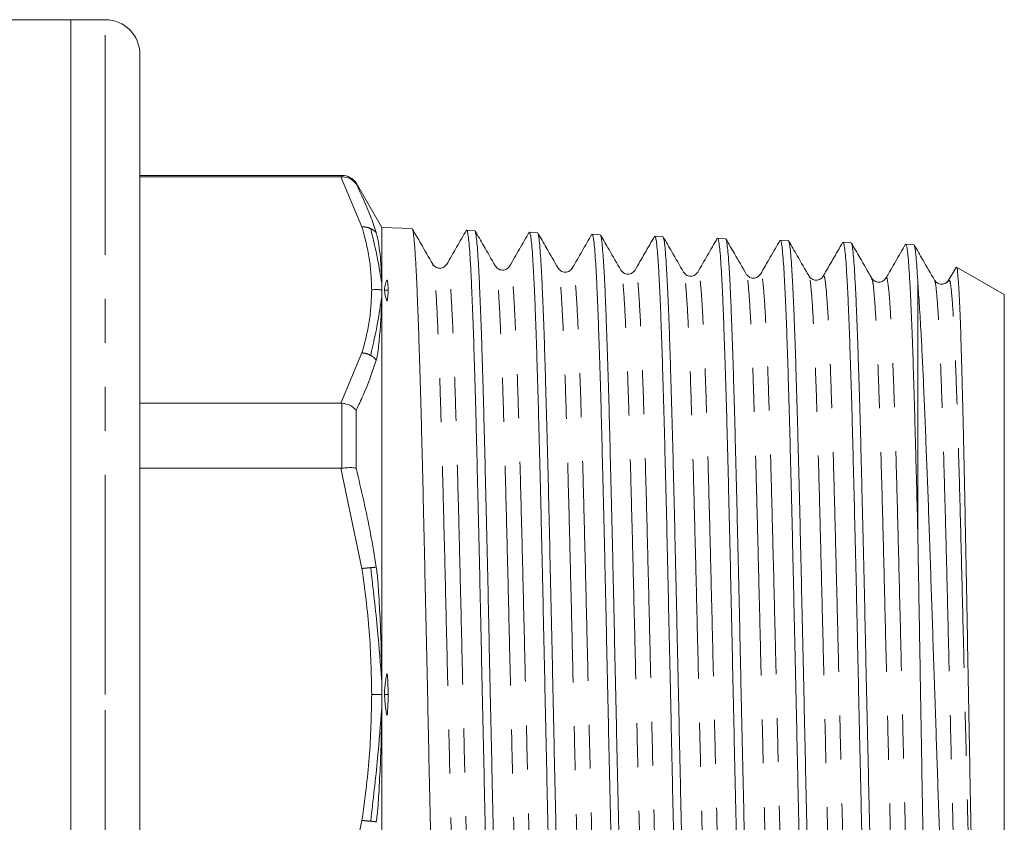
# Model space of a CAD drawing. Units: millimetres. Extents: x 165 to 242, y 91 to 258.
# Drawn here: x 213 to 242, y 198 to 221 of the extents above; entities that cross this region are included whole.
import ezdxf

# ---------------------------------------------------------------- set-up
doc = ezdxf.new("R2010")
doc.units = ezdxf.units.MM
doc.linetypes.add('PHANTOM', pattern=[12.7, 6.35, -1.27, 1.27, -1.27, 1.27, -1.27])

msp = doc.modelspace()

# ---------------------------------------------------------------- linework, layer by layer
at = {"color": 7, "linetype": 'Continuous', "lineweight": 15}
for p, q in [((214.939, 220.995), (209.339, 220.995)), ((215.939, 220.995), (214.939, 220.995)), ((214.939, 201.495), (214.939, 220.995)), ((214.939, 220.995), (214.939, 181.995)), ((216.939, 201.495), (216.939, 219.995)), ((222.784, 216.495), (216.939, 216.495)), ((222.755, 216.455), (216.939, 216.455)), ((222.755, 216.455), (222.784, 216.455)), ((223.939, 214.991), (223.194, 216.282)), ((223.194, 216.25), (223.194, 216.282)), ((224.807, 214.963), (223.939, 214.991)), ((223.939, 187.998), (223.939, 214.991)), ((226.621, 214.905), (226.391, 214.912)), ((228.435, 214.847), (228.204, 214.854)), ((230.249, 214.789), (230.019, 214.796)), ((232.063, 214.731), (231.832, 214.738)), ((233.877, 214.673), (233.647, 214.68)), ((235.69, 214.615), (235.46, 214.622)), ((237.505, 214.557), (237.275, 214.564)), ((239.318, 214.498), (239.088, 214.506)), ((225.408, 213.894), (225.406, 213.897)), ((227.634, 213.84), (227.632, 213.839)), ((229.447, 213.795), (229.446, 213.791)), ((230.85, 213.728), (230.849, 213.728)), ((232.664, 213.679), (232.663, 213.685)), ((234.889, 213.633), (234.888, 213.635)), ((240.544, 213.837), (240.329, 213.466)), ((241.939, 213.051), (240.56, 213.847)), ((236.703, 213.548), (236.701, 213.546)), ((238.106, 213.49), (238.104, 213.494)), ((239.439, 206.034), (239.439, 213.37)), ((240.331, 213.436), (240.329, 213.435)), ((241.939, 189.938), (241.939, 213.051)), ((216.939, 209.917), (222.755, 209.917)), ((222.784, 209.915), (222.755, 209.917)), ((223.194, 208.034), (223.194, 209.711)), ((222.755, 208.033), (216.939, 208.033)), ((222.755, 208.033), (222.784, 208.035)), ((214.939, 181.995), (214.939, 201.495)), ((216.939, 182.995), (216.939, 201.495))]:
    msp.add_line(p, q, dxfattribs=at)
at = {"color": 8, "linetype": 'PHANTOM', "lineweight": 0}
for p, q in [((215.939, 201.495), (215.939, 220.995)), ((223.362, 215.006), (222.755, 216.455)), ((222.784, 216.455), (222.784, 216.495)), ((222.755, 209.917), (223.362, 211.366)), ((222.784, 208.035), (222.784, 209.915)), ((223.362, 205.135), (222.755, 208.033)), ((215.939, 181.995), (215.939, 201.495)), ((222.755, 194.956), (223.362, 197.855))]:
    msp.add_line(p, q, dxfattribs=at)
at = {"color": 7, "linetype": 'Continuous', "lineweight": 15}
for centre, radius, start in [((215.939, 219.995), 1, 360), ((222.784, 215.995), 0.5, 35.0399)]:
    msp.add_arc(centre, radius, start, 90, dxfattribs=at)
for points, knots in [([(222.784, 216.455), (222.841, 216.45), (222.953, 216.44), (223.097, 216.363), (223.163, 216.286), (223.194, 216.25)], [0, 0, 0, 0, 0.349376, 0.698422, 1, 1, 1, 1]), ([(223.772, 214.845), (223.721, 215.002), (223.567, 215.474), (223.343, 215.939), (223.194, 216.25)], [0, 0, 0, 0, 0.331146, 1, 1, 1, 1]), ([(223.615, 214.958), (223.686, 214.664), (223.814, 214.139), (223.898, 213.613), (223.935, 213.382)], [0, 0, 0, 0, 0.560312, 1, 1, 1, 1]), ([(223.935, 213.382), (223.93, 213.539), (223.921, 213.831), (223.888, 214.218), (223.846, 214.513), (223.815, 214.701), (223.785, 214.802), (223.776, 214.835)], [0, 0, 0, 0, 0.298809, 0.553764, 0.808709, 0.93622, 1, 1, 1, 1]), ([(224.817, 214.942), (224.82, 214.94), (224.832, 214.931), (224.851, 214.815), (224.875, 214.596), (224.899, 214.28), (224.923, 213.877), (224.948, 213.38), (224.973, 212.798), (224.997, 212.141), (225.021, 211.41), (225.045, 210.601), (225.07, 209.727), (225.095, 208.802), (225.119, 207.827), (225.143, 206.796), (225.167, 205.728), (225.191, 204.64), (225.216, 203.53), (225.241, 202.395), (225.266, 201.253), (225.289, 200.125), (225.313, 199.006), (225.338, 197.894), (225.363, 196.808), (225.387, 195.766), (225.411, 194.765), (225.435, 193.801), (225.46, 192.894), (225.484, 192.057), (225.509, 191.285), (225.533, 190.579), (225.557, 189.952), (225.581, 189.413), (225.606, 188.958), (225.631, 188.589), (225.657, 188.293), (225.684, 188.109), (225.703, 188.036), (225.713, 188.055), (225.713, 188.056)], [0, 0, 0, 0, 0.009973, 0.037575, 0.065176, 0.091992, 0.118808, 0.146404, 0.174, 0.200806, 0.227613, 0.255199, 0.282785, 0.309587, 0.336388, 0.363969, 0.391549, 0.418347, 0.445144, 0.472721, 0.500298, 0.527088, 0.553879, 0.581448, 0.609017, 0.635798, 0.66258, 0.690139, 0.717699, 0.744477, 0.771255, 0.798811, 0.826367, 0.85314, 0.879913, 0.907464, 0.935016, 0.96726, 0.999833, 1, 1, 1, 1]), ([(225.408, 213.931), (225.294, 214.129), (225.099, 214.467), (224.903, 214.805), (224.822, 214.945)], [0, 0, 0, 0, 0.584188, 1, 1, 1, 1]), ([(226.384, 214.91), (226.289, 214.747), (226.101, 214.421), (225.912, 214.094), (225.818, 213.931)], [0, 0, 0, 0, 0.50002, 1, 1, 1, 1]), ([(227.286, 188.128), (227.281, 188.137), (227.266, 188.161), (227.243, 188.323), (227.216, 188.605), (227.191, 188.992), (227.166, 189.458), (227.142, 189.995), (227.116, 190.619), (227.092, 191.322), (227.068, 192.09), (227.044, 192.924), (227.02, 193.827), (226.995, 194.786), (226.97, 195.784), (226.946, 196.821), (226.922, 197.902), (226.898, 199.009), (226.874, 200.123), (226.849, 201.247), (226.824, 202.384), (226.8, 203.514), (226.776, 204.619), (226.752, 205.703), (226.727, 206.767), (226.702, 207.793), (226.678, 208.765), (226.655, 209.686), (226.63, 210.558), (226.606, 211.364), (226.581, 212.093), (226.556, 212.748), (226.532, 213.329), (226.508, 213.824), (226.484, 214.227), (226.46, 214.542), (226.435, 214.764), (226.411, 214.893), (226.397, 214.902), (226.39, 214.906)], [0, 0, 0, 0, 0.018641, 0.047676, 0.077713, 0.10775, 0.13452, 0.16129, 0.188837, 0.216384, 0.243162, 0.269941, 0.297496, 0.325052, 0.351837, 0.378623, 0.406186, 0.43375, 0.460539, 0.487327, 0.514894, 0.542461, 0.569256, 0.596051, 0.623624, 0.651197, 0.678001, 0.704806, 0.732389, 0.759972, 0.78678, 0.813589, 0.841177, 0.868765, 0.895578, 0.922391, 0.949983, 0.977575, 1, 1, 1, 1]), ([(226.631, 214.886), (226.633, 214.885), (226.644, 214.878), (226.663, 214.77), (226.687, 214.559), (226.712, 214.251), (226.737, 213.857), (226.76, 213.369), (226.784, 212.795), (226.809, 212.147), (226.834, 211.425), (226.858, 210.624), (226.883, 209.758), (226.906, 208.841), (226.93, 207.874), (226.955, 206.851), (226.98, 205.79), (227.005, 204.709), (227.028, 203.605), (227.052, 202.476), (227.077, 201.339), (227.102, 200.215), (227.126, 199.1), (227.151, 197.991), (227.174, 196.908), (227.198, 195.868), (227.223, 194.867), (227.248, 193.904), (227.273, 192.996), (227.297, 192.158), (227.32, 191.384), (227.345, 190.676), (227.37, 190.045), (227.394, 189.503), (227.419, 189.043), (227.442, 188.669), (227.467, 188.386), (227.491, 188.205), (227.512, 188.115), (227.524, 188.123), (227.528, 188.126)], [0, 0, 0, 0, 0.008374, 0.03596, 0.063547, 0.090349, 0.117151, 0.144732, 0.172313, 0.199111, 0.22591, 0.253487, 0.281064, 0.307856, 0.334647, 0.362217, 0.389787, 0.416569, 0.443351, 0.470911, 0.498471, 0.52525, 0.552028, 0.579585, 0.607141, 0.633915, 0.660688, 0.68824, 0.715792, 0.742557, 0.769322, 0.796865, 0.824408, 0.851166, 0.877923, 0.905458, 0.932993, 0.959748, 0.986502, 1, 1, 1, 1]), ([(227.222, 213.873), (227.108, 214.071), (226.912, 214.409), (226.716, 214.748), (226.635, 214.888)], [0, 0, 0, 0, 0.583509, 1, 1, 1, 1]), ([(228.197, 214.852), (228.103, 214.689), (227.914, 214.363), (227.726, 214.037), (227.632, 213.873)], [0, 0, 0, 0, 0.500019, 1, 1, 1, 1]), ([(229.1, 188.182), (229.094, 188.194), (229.08, 188.223), (229.058, 188.379), (229.034, 188.63), (229.009, 188.974), (228.984, 189.409), (228.96, 189.932), (228.936, 190.533), (228.912, 191.209), (228.887, 191.966), (228.862, 192.792), (228.838, 193.672), (228.814, 194.606), (228.79, 195.599), (228.766, 196.634), (228.741, 197.695), (228.716, 198.781), (228.692, 199.898), (228.668, 201.027), (228.644, 202.148), (228.62, 203.264), (228.595, 204.379), (228.57, 205.473), (228.546, 206.529), (228.523, 207.55), (228.498, 208.537), (228.473, 209.474), (228.448, 210.345), (228.424, 211.155), (228.4, 211.903), (228.376, 212.576), (228.352, 213.165), (228.327, 213.672), (228.302, 214.097), (228.278, 214.43), (228.255, 214.671), (228.23, 214.81), (228.213, 214.869), (228.205, 214.853), (228.204, 214.852)], [0, 0, 0, 0, 0.020598, 0.04813, 0.074888, 0.101646, 0.129181, 0.156716, 0.183482, 0.210247, 0.237789, 0.265331, 0.292105, 0.31888, 0.346432, 0.373984, 0.400762, 0.42754, 0.455096, 0.482652, 0.509435, 0.536218, 0.563779, 0.59134, 0.618131, 0.644922, 0.672491, 0.70006, 0.72686, 0.753659, 0.781236, 0.808814, 0.835616, 0.862418, 0.889999, 0.917579, 0.944388, 0.971196, 0.998783, 1, 1, 1, 1]), ([(228.445, 214.831), (228.452, 214.815), (228.467, 214.78), (228.491, 214.612), (228.514, 214.35), (228.538, 213.993), (228.563, 213.55), (228.588, 213.024), (228.613, 212.41), (228.637, 211.717), (228.66, 210.958), (228.684, 210.134), (228.709, 209.239), (228.734, 208.289), (228.759, 207.3), (228.782, 206.271), (228.806, 205.197), (228.831, 204.097), (228.856, 202.989), (228.881, 201.87), (228.905, 200.739), (228.928, 199.612), (228.953, 198.511), (228.977, 197.43), (229.002, 196.367), (229.027, 195.342), (229.05, 194.371), (229.074, 193.449), (229.099, 192.577), (229.124, 191.769), (229.148, 191.037), (229.172, 190.379), (229.196, 189.794), (229.221, 189.294), (229.245, 188.885), (229.27, 188.564), (229.295, 188.334), (229.318, 188.194), (229.334, 188.181), (229.341, 188.174)], [0, 0, 0, 0, 0.022903, 0.049723, 0.077322, 0.104921, 0.131738, 0.158554, 0.18615, 0.213746, 0.240555, 0.267365, 0.294954, 0.322542, 0.349343, 0.376143, 0.403722, 0.431301, 0.458097, 0.484893, 0.512468, 0.540043, 0.566835, 0.593626, 0.621196, 0.648767, 0.67555, 0.702334, 0.729896, 0.757458, 0.784233, 0.811008, 0.838561, 0.866115, 0.892887, 0.919659, 0.947209, 0.97476, 1, 1, 1, 1]), ([(229.036, 213.815), (228.922, 214.012), (228.726, 214.352), (228.53, 214.691), (228.448, 214.833)], [0, 0, 0, 0, 0.58182, 1, 1, 1, 1]), ([(230.012, 214.794), (229.917, 214.63), (229.729, 214.304), (229.54, 213.978), (229.446, 213.815)], [0, 0, 0, 0, 0.50002, 1, 1, 1, 1]), ([(230.914, 188.241), (230.912, 188.242), (230.902, 188.246), (230.883, 188.347), (230.859, 188.545), (230.835, 188.846), (230.811, 189.236), (230.787, 189.71), (230.762, 190.265), (230.737, 190.907), (230.713, 191.625), (230.689, 192.407), (230.665, 193.251), (230.641, 194.163), (230.616, 195.129), (230.591, 196.13), (230.567, 197.169), (230.543, 198.248), (230.519, 199.352), (230.494, 200.46), (230.469, 201.575), (230.445, 202.701), (230.421, 203.818), (230.397, 204.908), (230.373, 205.975), (230.348, 207.02), (230.323, 208.025), (230.299, 208.974), (230.276, 209.871), (230.251, 210.717), (230.226, 211.497), (230.202, 212.198), (230.177, 212.825), (230.154, 213.377), (230.129, 213.843), (230.105, 214.217), (230.08, 214.503), (230.055, 214.695), (230.035, 214.791), (230.023, 214.786), (230.018, 214.785)], [0, 0, 0, 0, 0.006874, 0.033645, 0.060415, 0.087963, 0.115511, 0.142285, 0.169059, 0.196611, 0.224163, 0.250944, 0.277726, 0.305285, 0.332844, 0.359634, 0.386425, 0.413993, 0.441562, 0.468356, 0.49515, 0.522722, 0.550295, 0.577094, 0.603894, 0.631471, 0.659048, 0.685856, 0.712664, 0.74025, 0.767836, 0.794651, 0.821467, 0.849061, 0.876655, 0.903473, 0.930292, 0.957889, 0.985486, 1, 1, 1, 1]), ([(230.259, 214.768), (230.262, 214.766), (230.273, 214.757), (230.293, 214.641), (230.317, 214.426), (230.342, 214.116), (230.367, 213.713), (230.391, 213.222), (230.414, 212.652), (230.438, 212.005), (230.463, 211.276), (230.489, 210.477), (230.513, 209.621), (230.536, 208.709), (230.56, 207.737), (230.585, 206.719), (230.61, 205.675), (230.635, 204.601), (230.659, 203.495), (230.682, 202.374), (230.707, 201.258), (230.731, 200.144), (230.756, 199.029), (230.781, 197.932), (230.804, 196.871), (230.828, 195.842), (230.853, 194.844), (230.878, 193.894), (230.903, 193.007), (230.926, 192.179), (230.95, 191.411), (230.975, 190.715), (230.999, 190.103), (231.024, 189.57), (231.049, 189.117), (231.073, 188.754), (231.096, 188.484), (231.121, 188.31), (231.141, 188.228), (231.152, 188.238), (231.156, 188.241)], [0, 0, 0, 0, 0.010805, 0.038396, 0.065204, 0.092012, 0.1196, 0.147187, 0.173989, 0.20079, 0.228371, 0.255952, 0.282745, 0.309537, 0.337108, 0.364679, 0.391466, 0.418254, 0.44582, 0.473387, 0.50017, 0.526953, 0.554515, 0.582077, 0.608853, 0.635629, 0.663183, 0.690736, 0.717503, 0.74427, 0.771815, 0.79936, 0.826124, 0.852887, 0.880429, 0.907971, 0.934729, 0.961487, 0.989023, 1, 1, 1, 1]), ([(230.85, 213.757), (230.736, 213.955), (230.54, 214.293), (230.345, 214.631), (230.264, 214.771)], [0, 0, 0, 0, 0.584381, 1, 1, 1, 1]), ([(231.825, 214.736), (231.731, 214.573), (231.542, 214.247), (231.354, 213.921), (231.259, 213.757)], [0, 0, 0, 0, 0.500018, 1, 1, 1, 1]), ([(232.728, 188.298), (232.722, 188.31), (232.708, 188.337), (232.686, 188.491), (232.662, 188.741), (232.637, 189.083), (232.612, 189.51), (232.588, 190.027), (232.564, 190.627), (232.54, 191.299), (232.515, 192.041), (232.49, 192.858), (232.466, 193.738), (232.442, 194.665), (232.419, 195.639), (232.394, 196.665), (232.369, 197.726), (232.344, 198.803), (232.321, 199.9), (232.297, 201.019), (232.272, 202.141), (232.247, 203.248), (232.223, 204.342), (232.198, 205.427), (232.175, 206.484), (232.151, 207.496), (232.126, 208.466), (232.101, 209.395), (232.076, 210.267), (232.053, 211.069), (232.029, 211.805), (232.004, 212.473), (231.98, 213.063), (231.955, 213.565), (231.931, 213.983), (231.907, 214.315), (231.883, 214.557), (231.858, 214.694), (231.841, 214.751), (231.833, 214.736), (231.832, 214.735)], [0, 0, 0, 0, 0.019963, 0.047498, 0.075034, 0.101798, 0.128562, 0.156103, 0.183644, 0.210412, 0.23718, 0.264725, 0.29227, 0.319046, 0.345821, 0.373374, 0.400927, 0.427711, 0.454496, 0.482058, 0.50962, 0.536408, 0.563196, 0.590762, 0.618328, 0.645121, 0.671914, 0.699485, 0.727057, 0.753859, 0.780661, 0.808241, 0.835821, 0.86263, 0.889439, 0.917026, 0.944614, 0.971426, 0.998239, 1, 1, 1, 1]), ([(232.073, 214.717), (232.081, 214.698), (232.097, 214.658), (232.121, 214.48), (232.145, 214.212), (232.168, 213.854), (232.193, 213.41), (232.218, 212.876), (232.243, 212.261), (232.267, 211.574), (232.29, 210.818), (232.314, 209.988), (232.339, 209.096), (232.364, 208.159), (232.389, 207.176), (232.412, 206.142), (232.436, 205.075), (232.461, 203.993), (232.485, 202.894), (232.51, 201.774), (232.535, 200.652), (232.558, 199.547), (232.582, 198.456), (232.607, 197.376), (232.632, 196.326), (232.657, 195.323), (232.68, 194.363), (232.704, 193.445), (232.729, 192.586), (232.754, 191.798), (232.778, 191.077), (232.803, 190.424), (232.826, 189.852), (232.85, 189.368), (232.875, 188.968), (232.9, 188.654), (232.925, 188.434), (232.948, 188.307), (232.962, 188.297), (232.969, 188.292)], [0, 0, 0, 0, 0.02456, 0.052166, 0.079773, 0.106593, 0.133413, 0.161013, 0.188614, 0.215425, 0.242236, 0.269826, 0.297416, 0.324222, 0.351028, 0.378612, 0.406197, 0.432999, 0.459801, 0.487382, 0.514962, 0.541757, 0.568551, 0.596124, 0.623697, 0.650482, 0.677268, 0.704831, 0.732395, 0.759176, 0.785958, 0.813518, 0.841078, 0.867855, 0.894631, 0.922186, 0.949741, 0.976509, 1, 1, 1, 1]), ([(232.664, 213.698), (232.55, 213.896), (232.354, 214.236), (232.157, 214.576), (232.075, 214.718)], [0, 0, 0, 0, 0.580763, 1, 1, 1, 1]), ([(233.639, 214.677), (233.545, 214.514), (233.357, 214.188), (233.168, 213.861), (233.074, 213.698)], [0, 0, 0, 0, 0.500021, 1, 1, 1, 1]), ([(234.542, 188.357), (234.54, 188.357), (234.53, 188.361), (234.511, 188.461), (234.487, 188.659), (234.464, 188.953), (234.439, 189.338), (234.415, 189.811), (234.39, 190.363), (234.365, 190.993), (234.341, 191.703), (234.318, 192.485), (234.293, 193.323), (234.269, 194.218), (234.244, 195.174), (234.219, 196.175), (234.196, 197.205), (234.172, 198.265), (234.147, 199.358), (234.122, 200.467), (234.098, 201.573), (234.074, 202.678), (234.05, 203.786), (234.025, 204.877), (234.001, 205.934), (233.976, 206.961), (233.952, 207.958), (233.928, 208.908), (233.904, 209.797), (233.879, 210.628), (233.854, 211.402), (233.829, 212.104), (233.806, 212.725), (233.782, 213.268), (233.758, 213.731), (233.733, 214.106), (233.708, 214.389), (233.684, 214.578), (233.664, 214.675), (233.651, 214.67), (233.647, 214.668)], [0, 0, 0, 0, 0.0061726, 0.033717, 0.0604937, 0.0872704, 0.1148247, 0.1423791, 0.1691604, 0.1959417, 0.2235009, 0.25106, 0.2778459, 0.3046318, 0.3321954, 0.3597589, 0.3865525, 0.4133461, 0.4409177, 0.4684892, 0.4952914, 0.5220936, 0.5496743, 0.5772551, 0.6040607, 0.6308662, 0.6584502, 0.6860343, 0.7128457, 0.7396571, 0.7672469, 0.7948366, 0.8216569, 0.8484773, 0.8760764, 0.9036756, 0.9305022, 0.9573287, 0.9849345, 1, 1, 1, 1]), ([(233.887, 214.651), (233.891, 214.647), (233.903, 214.635), (233.922, 214.513), (233.947, 214.294), (233.972, 213.976), (233.997, 213.569), (234.021, 213.079), (234.044, 212.51), (234.069, 211.856), (234.093, 211.127), (234.118, 210.337), (234.143, 209.485), (234.166, 208.568), (234.19, 207.6), (234.215, 206.597), (234.24, 205.56), (234.264, 204.483), (234.289, 203.385), (234.312, 202.284), (234.336, 201.178), (234.361, 200.063), (234.386, 198.959), (234.411, 197.884), (234.434, 196.834), (234.458, 195.807), (234.483, 194.822), (234.508, 193.893), (234.532, 193.018), (234.557, 192.195), (234.58, 191.439), (234.605, 190.762), (234.629, 190.159), (234.654, 189.633), (234.679, 189.192), (234.702, 188.843), (234.726, 188.581), (234.751, 188.415), (234.77, 188.34), (234.781, 188.353), (234.784, 188.355)], [0, 0, 0, 0, 0.013225, 0.040038, 0.066852, 0.094445, 0.122038, 0.148842, 0.175646, 0.20323, 0.230813, 0.257612, 0.28441, 0.311987, 0.339564, 0.366359, 0.393153, 0.420727, 0.4483, 0.475088, 0.501875, 0.529441, 0.557008, 0.583786, 0.610564, 0.63812, 0.665677, 0.692451, 0.719225, 0.746778, 0.77433, 0.8011, 0.827869, 0.855416, 0.882964, 0.909725, 0.936486, 0.964025, 0.991564, 1, 1, 1, 1]), ([(234.478, 213.641), (234.364, 213.839), (234.169, 214.177), (233.973, 214.514), (233.892, 214.654)], [0, 0, 0, 0, 0.584713, 1, 1, 1, 1]), ([(235.453, 214.62), (235.359, 214.457), (235.17, 214.131), (234.982, 213.805), (234.888, 213.642)], [0, 0, 0, 0, 0.50002, 1, 1, 1, 1]), ([(236.356, 188.414), (236.35, 188.426), (236.337, 188.453), (236.315, 188.603), (236.29, 188.85), (236.265, 189.19), (236.24, 189.615), (236.217, 190.122), (236.193, 190.715), (236.168, 191.386), (236.143, 192.123), (236.119, 192.925), (236.095, 193.797), (236.071, 194.723), (236.047, 195.69), (236.022, 196.696), (235.997, 197.747), (235.972, 198.825), (235.949, 199.912), (235.925, 201.01), (235.9, 202.122), (235.875, 203.23), (235.851, 204.315), (235.827, 205.381), (235.803, 206.429), (235.779, 207.442), (235.754, 208.403), (235.729, 209.316), (235.705, 210.181), (235.681, 210.985), (235.657, 211.713), (235.633, 212.37), (235.608, 212.956), (235.583, 213.459), (235.559, 213.872), (235.535, 214.199), (235.511, 214.441), (235.486, 214.579), (235.469, 214.635), (235.46, 214.62), (235.46, 214.619)], [0, 0, 0, 0, 0.020087, 0.046847, 0.074384, 0.101921, 0.12869, 0.155459, 0.183006, 0.210553, 0.237326, 0.2641, 0.291651, 0.319202, 0.34598, 0.372759, 0.400315, 0.42787, 0.454657, 0.481443, 0.509007, 0.536571, 0.563366, 0.590161, 0.617733, 0.645306, 0.672104, 0.698902, 0.726479, 0.754055, 0.780859, 0.807663, 0.835245, 0.862827, 0.889641, 0.916454, 0.944046, 0.971638, 0.998456, 1, 1, 1, 1]), ([(235.69, 214.603), (235.694, 214.606), (235.705, 214.614), (235.726, 214.528), (235.751, 214.35), (235.775, 214.076), (235.798, 213.716), (235.823, 213.264), (235.848, 212.728), (235.872, 212.117), (235.897, 211.433), (235.92, 210.67), (235.945, 209.841), (235.969, 208.961), (235.994, 208.029), (236.019, 207.041), (236.043, 206.013), (236.066, 204.964), (236.09, 203.89), (236.115, 202.788), (236.14, 201.678), (236.165, 200.577), (236.188, 199.482), (236.212, 198.392), (236.237, 197.324), (236.262, 196.296), (236.287, 195.304), (236.311, 194.347), (236.334, 193.442), (236.359, 192.603), (236.383, 191.826), (236.408, 191.111), (236.433, 190.471), (236.456, 189.916), (236.48, 189.441), (236.505, 189.048), (236.53, 188.745), (236.555, 188.538), (236.577, 188.419), (236.591, 188.414), (236.597, 188.412)], [0, 0, 0, 0, 0.0115704, 0.0388464, 0.0661225, 0.0926191, 0.1191158, 0.1463826, 0.1736494, 0.2001392, 0.2266291, 0.2538886, 0.2811482, 0.3076346, 0.334121, 0.3613774, 0.3886337, 0.4151133, 0.4415929, 0.4688424, 0.4960919, 0.5225623, 0.5490326, 0.5762722, 0.6035117, 0.6299778, 0.6564439, 0.6836791, 0.7109144, 0.7373758, 0.7638373, 0.7910681, 0.8182989, 0.8447523, 0.8712057, 0.8984282, 0.9256506, 0.9520958, 0.9785409, 1, 1, 1, 1]), ([(236.292, 213.582), (236.178, 213.779), (235.981, 214.12), (235.784, 214.461), (235.702, 214.604)], [0, 0, 0, 0, 0.579496, 1, 1, 1, 1]), ([(237.267, 214.561), (237.173, 214.398), (236.984, 214.071), (236.796, 213.745), (236.701, 213.582)], [0, 0, 0, 0, 0.50002, 1, 1, 1, 1]), ([(238.17, 188.475), (238.167, 188.478), (238.155, 188.488), (238.135, 188.604), (238.111, 188.82), (238.087, 189.129), (238.063, 189.522), (238.038, 190.006), (238.013, 190.573), (237.989, 191.211), (237.965, 191.922), (237.941, 192.708), (237.917, 193.557), (237.892, 194.455), (237.867, 195.402), (237.843, 196.402), (237.819, 197.439), (237.795, 198.494), (237.771, 199.571), (237.746, 200.672), (237.713, 202.124), (237.682, 203.565), (237.651, 204.963), (237.618, 206.329), (237.586, 207.636), (237.555, 208.855), (237.532, 209.73), (237.507, 210.546), (237.482, 211.306), (237.458, 212.004), (237.434, 212.626), (237.41, 213.162), (237.386, 213.618), (237.361, 213.991), (237.336, 214.276), (237.312, 214.462), (237.292, 214.558), (237.279, 214.554), (237.275, 214.552)], [0, 0, 0, 0, 0.01061, 0.038162, 0.065715, 0.092496, 0.119278, 0.146837, 0.174396, 0.201187, 0.227978, 0.255547, 0.283116, 0.309911, 0.336707, 0.36428, 0.391854, 0.418654, 0.445454, 0.473033, 0.500611, 0.552961, 0.579882, 0.606803, 0.659153, 0.686074, 0.712995, 0.739815, 0.766634, 0.794233, 0.821831, 0.848657, 0.875483, 0.903087, 0.930692, 0.957527, 0.984362, 1, 1, 1, 1]), ([(237.515, 214.536), (237.52, 214.53), (237.532, 214.514), (237.552, 214.386), (237.577, 214.158), (237.602, 213.835), (237.626, 213.428), (237.651, 212.938), (237.674, 212.361), (237.699, 211.706), (237.723, 210.985), (237.748, 210.197), (237.773, 209.34), (237.797, 208.426), (237.82, 207.472), (237.845, 206.476), (237.87, 205.435), (237.895, 204.365), (237.919, 203.286), (237.942, 202.194), (237.966, 201.087), (237.991, 199.983), (238.016, 198.9), (238.041, 197.836), (238.065, 196.787), (238.088, 195.773), (238.113, 194.809), (238.137, 193.892), (238.162, 193.021), (238.187, 192.211), (238.21, 191.474), (238.234, 190.808), (238.259, 190.212), (238.284, 189.698), (238.309, 189.272), (238.332, 188.932), (238.356, 188.676), (238.381, 188.521), (238.399, 188.455), (238.41, 188.468), (238.412, 188.47)], [0, 0, 0, 0, 0.014893, 0.041709, 0.069305, 0.096902, 0.123711, 0.15052, 0.178108, 0.205696, 0.232501, 0.259307, 0.286892, 0.314477, 0.341276, 0.368075, 0.395654, 0.423232, 0.450022, 0.476811, 0.50438, 0.531948, 0.558733, 0.585518, 0.613081, 0.640644, 0.667425, 0.694205, 0.721764, 0.749323, 0.776096, 0.802869, 0.83042, 0.857971, 0.884734, 0.911498, 0.93904, 0.966581, 0.993342, 1, 1, 1, 1]), ([(238.106, 213.525), (237.992, 213.723), (237.797, 214.061), (237.601, 214.399), (237.52, 214.539)], [0, 0, 0, 0, 0.584465, 1, 1, 1, 1]), ([(239.081, 214.504), (238.987, 214.341), (238.798, 214.015), (238.61, 213.689), (238.515, 213.525)], [0, 0, 0, 0, 0.50002, 1, 1, 1, 1]), ([(239.439, 206.034), (239.429, 206.461), (239.409, 207.319), (239.379, 208.438), (239.353, 209.41), (239.329, 210.25), (239.305, 211.035), (239.28, 211.751), (239.256, 212.388), (239.231, 212.948), (239.206, 213.433), (239.183, 213.831), (239.159, 214.138), (239.134, 214.355), (239.111, 214.485), (239.095, 214.495), (239.088, 214.5)], [0, 0, 0, 0, 0.087487, 0.175981, 0.244452, 0.312923, 0.383383, 0.453844, 0.522325, 0.590806, 0.661275, 0.731745, 0.800242, 0.86874, 0.939225, 1, 1, 1, 1]), ([(239.329, 214.478), (239.334, 214.471), (239.347, 214.452), (239.368, 214.32), (239.393, 214.088), (239.416, 213.774), (239.432, 213.501), (239.439, 213.37)], [0, 0, 0, 0, 0.127969, 0.34639, 0.571156, 0.795922, 1, 1, 1, 1]), ([(239.92, 213.466), (239.806, 213.663), (239.611, 214.001), (239.415, 214.34), (239.334, 214.48)], [0, 0, 0, 0, 0.5837104, 1, 1, 1, 1]), ([(225.817, 213.93), (225.795, 213.901), (225.751, 213.843), (225.613, 213.802), (225.474, 213.844), (225.43, 213.903), (225.408, 213.932)], [0, 0, 0, 0, 0.246656, 0.499936, 0.753257, 1, 1, 1, 1]), ([(227.632, 213.875), (227.616, 213.851), (227.58, 213.802), (227.461, 213.747), (227.305, 213.771), (227.25, 213.839), (227.221, 213.874)], [0, 0, 0, 0, 0.212109, 0.452948, 0.719166, 1, 1, 1, 1]), ([(229.446, 213.815), (229.424, 213.786), (229.38, 213.728), (229.241, 213.686), (229.103, 213.727), (229.059, 213.785), (229.037, 213.814)], [0, 0, 0, 0, 0.246611, 0.499944, 0.753314, 1, 1, 1, 1]), ([(231.259, 213.756), (231.237, 213.728), (231.192, 213.67), (231.054, 213.629), (230.916, 213.67), (230.872, 213.729), (230.85, 213.757)], [0, 0, 0, 0, 0.246793, 0.500074, 0.753309, 1, 1, 1, 1]), ([(233.073, 213.698), (233.051, 213.669), (233.007, 213.611), (232.868, 213.57), (232.73, 213.612), (232.685, 213.671), (232.663, 213.7)], [0, 0, 0, 0, 0.246405, 0.499959, 0.75354, 1, 1, 1, 1]), ([(234.888, 213.643), (234.866, 213.614), (234.822, 213.555), (234.684, 213.513), (234.545, 213.553), (234.501, 213.611), (234.479, 213.64)], [0, 0, 0, 0, 0.246617, 0.500069, 0.75348, 1, 1, 1, 1]), ([(236.701, 213.582), (236.679, 213.553), (236.635, 213.495), (236.497, 213.453), (236.359, 213.495), (236.314, 213.553), (236.292, 213.582)], [0, 0, 0, 0, 0.246663, 0.499977, 0.753306, 1, 1, 1, 1]), ([(241.25, 189.548), (241.242, 189.552), (241.225, 189.561), (241.198, 189.803), (241.171, 190.225), (241.146, 190.773), (241.12, 191.424), (241.096, 192.223), (241.072, 193.149), (241.047, 194.156), (241.021, 195.274), (240.997, 196.476), (240.973, 197.729), (240.948, 199.043), (240.923, 200.388), (240.898, 201.747), (240.874, 203.113), (240.849, 204.453), (240.824, 205.769), (240.799, 207.034), (240.775, 208.218), (240.751, 209.34), (240.725, 210.36), (240.7, 211.251), (240.676, 212.052), (240.652, 212.709), (240.627, 213.208), (240.601, 213.595), (240.579, 213.817), (240.562, 213.836), (240.557, 213.841)], [0, 0, 0, 0, 0.031787, 0.068484, 0.120789, 0.147724, 0.174659, 0.226959, 0.253888, 0.280817, 0.333253, 0.360253, 0.387253, 0.43983, 0.466897, 0.493965, 0.546772, 0.573958, 0.601145, 0.654192, 0.681508, 0.708824, 0.761974, 0.789339, 0.816705, 0.870034, 0.897488, 0.924942, 0.978535, 1, 1, 1, 1]), ([(223.936, 213.186), (223.936, 213.229), (223.936, 213.295), (223.936, 213.359), (223.935, 213.382)], [0, 0, 0, 0, 0.651844, 1, 1, 1, 1]), ([(224.121, 213.178), (224.118, 213.234), (224.115, 213.319), (224.104, 213.406), (224.098, 213.443), (224.095, 213.454), (224.093, 213.46), (224.091, 213.462), (224.09, 213.464), (224.089, 213.465), (224.088, 213.465), (224.087, 213.465), (224.086, 213.465), (224.085, 213.465), (224.084, 213.465), (224.081, 213.463), (224.075, 213.455), (224.061, 213.422), (224.038, 213.333), (224.016, 213.246), (224.015, 213.183), (224.015, 213.18)], [0, 0, 0, 0, 0.284394, 0.426533, 0.462065, 0.479837, 0.488726, 0.492073, 0.494688, 0.496592, 0.497352, 0.498122, 0.498667, 0.499209, 0.5001, 0.502366, 0.51116, 0.546022, 0.685061, 0.989442, 1, 1, 1, 1]), ([(238.515, 213.524), (238.493, 213.496), (238.448, 213.438), (238.31, 213.397), (238.172, 213.439), (238.127, 213.498), (238.105, 213.526)], [0, 0, 0, 0, 0.246562, 0.500044, 0.753495, 1, 1, 1, 1]), ([(239.439, 213.37), (239.454, 213.162), (239.484, 212.744), (239.528, 212.011), (239.567, 211.255), (239.602, 210.491), (239.637, 209.657), (239.674, 208.765), (239.71, 207.831), (239.747, 206.856), (239.783, 205.834), (239.818, 204.784), (239.854, 203.724), (239.89, 202.651), (239.928, 201.561), (239.964, 200.476), (239.999, 199.413), (240.034, 198.37), (240.071, 197.341), (240.108, 196.346), (240.144, 195.403), (240.18, 194.507), (240.215, 193.653), (240.251, 192.86), (240.288, 192.138), (240.324, 191.485), (240.361, 190.899), (240.396, 190.393), (240.432, 189.974), (240.468, 189.637), (240.505, 189.388), (240.549, 189.183), (240.579, 189.189), (240.597, 189.192)], [0, 0, 0, 0, 0.04004, 0.080545, 0.111792, 0.143039, 0.175199, 0.207358, 0.238492, 0.269627, 0.301674, 0.333721, 0.364691, 0.395661, 0.427548, 0.459436, 0.490146, 0.520855, 0.552471, 0.584087, 0.614549, 0.645011, 0.676361, 0.707712, 0.738065, 0.768419, 0.799665, 0.830912, 0.861069, 0.891225, 0.922277, 0.953329, 1, 1, 1, 1]), ([(240.33, 213.467), (240.308, 213.438), (240.263, 213.379), (240.125, 213.337), (239.987, 213.379), (239.942, 213.437), (239.92, 213.466)], [0, 0, 0, 0, 0.246494, 0.499995, 0.753501, 1, 1, 1, 1]), ([(223.644, 213.186), (223.698, 213.191), (223.795, 213.201), (223.893, 213.191), (223.936, 213.186)], [0, 0, 0, 0, 0.54979, 1, 1, 1, 1]), ([(223.935, 212.985), (223.936, 213.026), (223.937, 213.093), (223.937, 213.16), (223.936, 213.186)], [0, 0, 0, 0, 0.603075, 1, 1, 1, 1]), ([(224.015, 213.18), (224.018, 213.148), (224.028, 213.051), (224.05, 212.948), (224.079, 212.874), (224.084, 212.869), (224.085, 212.869), (224.086, 212.869), (224.087, 212.869), (224.087, 212.869), (224.089, 212.869), (224.091, 212.872), (224.096, 212.882), (224.103, 212.924), (224.114, 213.026), (224.121, 213.117), (224.121, 213.177), (224.121, 213.178)], [0, 0, 0, 0, 0.159411, 0.477923, 0.4979, 0.499784, 0.500522, 0.501267, 0.501811, 0.502355, 0.503271, 0.505659, 0.515168, 0.552858, 0.703147, 0.995946, 1, 1, 1, 1]), ([(224.121, 213.178), (224.102, 213.176), (224.067, 213.173), (224.031, 213.178), (224.015, 213.18)], [0, 0, 0, 0, 0.5366956, 1, 1, 1, 1]), ([(223.615, 211.294), (223.686, 211.609), (223.814, 212.171), (223.898, 212.736), (223.935, 212.985)], [0, 0, 0, 0, 0.560311, 1, 1, 1, 1]), ([(223.776, 211.151), (223.785, 211.187), (223.815, 211.295), (223.846, 211.594), (223.888, 211.996), (223.921, 212.496), (223.93, 212.813), (223.935, 212.985)], [0, 0, 0, 0, 0.06378, 0.191291, 0.446236, 0.701191, 1, 1, 1, 1]), ([(223.194, 209.711), (223.263, 209.853), (223.494, 210.327), (223.658, 210.808), (223.772, 211.143)], [0, 0, 0, 0, 0.301301, 1, 1, 1, 1]), ([(222.784, 209.915), (222.841, 209.905), (222.953, 209.883), (223.097, 209.808), (223.163, 209.741), (223.194, 209.711)], [0, 0, 0, 0, 0.349376, 0.698422, 1, 1, 1, 1]), ([(222.784, 208.035), (222.841, 208.04), (222.953, 208.051), (223.097, 208.05), (223.163, 208.039), (223.194, 208.034)], [0, 0, 0, 0, 0.349376, 0.698422, 1, 1, 1, 1]), ([(223.775, 205.181), (223.723, 205.502), (223.568, 206.46), (223.343, 207.405), (223.194, 208.034)], [0, 0, 0, 0, 0.334884, 1, 1, 1, 1]), ([(239.855, 188.782), (239.85, 188.784), (239.833, 188.79), (239.81, 189.068), (239.786, 189.47), (239.767, 189.874), (239.749, 190.364), (239.731, 190.935), (239.712, 191.576), (239.693, 192.286), (239.674, 193.069), (239.656, 193.914), (239.638, 194.806), (239.62, 195.746), (239.601, 196.736), (239.582, 197.763), (239.563, 198.809), (239.545, 199.877), (239.527, 200.967), (239.503, 202.37), (239.473, 204.09), (239.45, 205.381), (239.439, 206.034)], [0, 0, 0, 0, 0.039267, 0.121166, 0.164879, 0.208593, 0.253574, 0.298556, 0.342329, 0.386101, 0.431137, 0.476172, 0.520091, 0.56401, 0.609191, 0.654373, 0.698505, 0.742638, 0.788046, 0.833455, 0.915706, 1, 1, 1, 1]), ([(223.615, 205.159), (223.686, 204.55), (223.814, 203.463), (223.898, 202.371), (223.935, 201.892)], [0, 0, 0, 0, 0.560312, 1, 1, 1, 1]), ([(223.935, 201.892), (223.93, 202.22), (223.921, 202.83), (223.888, 203.717), (223.846, 204.414), (223.815, 204.901), (223.785, 205.109), (223.776, 205.179)], [0, 0, 0, 0, 0.298869, 0.553802, 0.808726, 0.936225, 1, 1, 1, 1]), ([(223.936, 201.495), (223.936, 201.581), (223.936, 201.713), (223.936, 201.846), (223.935, 201.892)], [0, 0, 0, 0, 0.651846, 1, 1, 1, 1]), ([(224.121, 201.495), (224.118, 201.609), (224.115, 201.78), (224.104, 201.965), (224.098, 202.043), (224.095, 202.068), (224.093, 202.079), (224.091, 202.085), (224.09, 202.088), (224.089, 202.09), (224.088, 202.091), (224.087, 202.091), (224.086, 202.091), (224.085, 202.091), (224.084, 202.09), (224.081, 202.086), (224.075, 202.068), (224.061, 201.995), (224.038, 201.805), (224.016, 201.624), (224.015, 201.499), (224.015, 201.495)], [0, 0, 0, 0, 0.284392, 0.42653, 0.462062, 0.479833, 0.488722, 0.492075, 0.494704, 0.496575, 0.497347, 0.498127, 0.498672, 0.499215, 0.500111, 0.502401, 0.511332, 0.546734, 0.687934, 0.989489, 1, 1, 1, 1]), ([(223.644, 201.495), (223.698, 201.495), (223.795, 201.495), (223.893, 201.495), (223.936, 201.495)], [0, 0, 0, 0, 0.54979, 1, 1, 1, 1]), ([(223.935, 201.098), (223.936, 201.177), (223.937, 201.31), (223.937, 201.442), (223.936, 201.495)], [0, 0, 0, 0, 0.603074, 1, 1, 1, 1]), ([(224.015, 201.495), (224.018, 201.431), (224.028, 201.239), (224.05, 201.043), (224.079, 200.906), (224.084, 200.899), (224.085, 200.898), (224.086, 200.898), (224.087, 200.898), (224.087, 200.898), (224.089, 200.899), (224.091, 200.904), (224.096, 200.923), (224.103, 201.002), (224.114, 201.195), (224.121, 201.374), (224.121, 201.493), (224.121, 201.495)], [0, 0, 0, 0, 0.159412, 0.477922, 0.497899, 0.499785, 0.500522, 0.501266, 0.501811, 0.502355, 0.50327, 0.505658, 0.515163, 0.552835, 0.703056, 0.995945, 1, 1, 1, 1]), ([(224.121, 201.495), (224.102, 201.495), (224.067, 201.495), (224.031, 201.495), (224.015, 201.495)], [0, 0, 0, 0, 0.536695, 1, 1, 1, 1]), ([(223.615, 197.831), (223.686, 198.44), (223.814, 199.527), (223.898, 200.618), (223.935, 201.098)], [0, 0, 0, 0, 0.560312, 1, 1, 1, 1]), ([(223.776, 197.81), (223.785, 197.88), (223.815, 198.088), (223.846, 198.575), (223.888, 199.272), (223.921, 200.16), (223.93, 200.769), (223.935, 201.098)], [0, 0, 0, 0, 0.063775, 0.191274, 0.446198, 0.701131, 1, 1, 1, 1])]:
    msp.add_open_spline(points, degree=3, knots=knots, dxfattribs=at)
at = {"color": 8, "linetype": 'PHANTOM', "lineweight": 0}
for points, knots in [([(223.362, 215.006), (223.444, 214.704), (223.608, 214.1), (223.632, 213.49), (223.644, 213.186)], [0, 0, 0, 0, 0.500499, 1, 1, 1, 1]), ([(223.615, 214.958), (223.575, 214.974), (223.495, 215.005), (223.406, 215.006), (223.362, 215.006)], [0, 0, 0, 0, 0.499964, 1, 1, 1, 1]), ([(223.776, 214.836), (223.77, 214.842), (223.75, 214.865), (223.7, 214.911), (223.646, 214.941), (223.615, 214.958)], [0, 0, 0, 0, 0.133461, 0.498468, 1, 1, 1, 1]), ([(226.313, 189.119), (226.304, 189.103), (226.279, 189.062), (226.24, 189.333), (226.195, 189.893), (226.15, 190.743), (226.105, 191.847), (226.06, 193.189), (226.015, 194.729), (225.971, 196.432), (225.926, 198.26), (225.881, 200.164), (225.836, 202.102), (225.791, 204.025), (225.746, 205.887), (225.701, 207.646), (225.656, 209.254), (225.612, 210.676), (225.567, 211.879), (225.522, 212.831), (225.477, 213.497), (225.439, 213.864), (225.416, 213.886), (225.408, 213.894)], [0, 0, 0, 0, 0.031544, 0.081069, 0.130599, 0.180138, 0.229679, 0.279226, 0.328782, 0.378341, 0.427905, 0.477479, 0.527054, 0.576636, 0.626226, 0.675819, 0.725418, 0.775026, 0.824636, 0.874252, 0.923877, 0.973504, 1, 1, 1, 1]), ([(226.725, 189.107), (226.722, 189.105), (226.705, 189.089), (226.673, 189.345), (226.628, 189.894), (226.583, 190.749), (226.538, 191.854), (226.493, 193.197), (226.448, 194.738), (226.403, 196.442), (226.359, 198.27), (226.314, 200.175), (226.269, 202.112), (226.224, 204.035), (226.179, 205.897), (226.134, 207.655), (226.089, 209.262), (226.044, 210.683), (226, 211.886), (225.955, 212.831), (225.91, 213.515), (225.865, 213.878), (225.834, 214.004), (225.819, 213.928), (225.818, 213.925)], [0, 0, 0, 0, 0.0077645, 0.0572095, 0.1066604, 0.1561203, 0.2055825, 0.2550505, 0.3045276, 0.3540069, 0.4034921, 0.4529863, 0.5024827, 0.5519851, 0.6014964, 0.65101, 0.7005295, 0.750058, 0.7995888, 0.8491254, 0.898671, 0.9482189, 0.9977727, 1, 1, 1, 1]), ([(228.129, 189.157), (228.127, 189.15), (228.111, 189.073), (228.08, 189.21), (228.035, 189.582), (227.99, 190.27), (227.945, 191.226), (227.9, 192.429), (227.855, 193.849), (227.811, 195.457), (227.766, 197.21), (227.721, 199.066), (227.676, 200.981), (227.631, 202.909), (227.586, 204.804), (227.541, 206.619), (227.496, 208.31), (227.452, 209.84), (227.407, 211.166), (227.362, 212.258), (227.317, 213.101), (227.272, 213.63), (227.24, 213.878), (227.224, 213.859), (227.222, 213.857)], [0, 0, 0, 0, 0.00459, 0.0540057, 0.1034303, 0.1528574, 0.2022902, 0.2517321, 0.3011764, 0.3506265, 0.4000856, 0.449547, 0.4990144, 0.5484907, 0.5979694, 0.6474539, 0.6969475, 0.7464433, 0.7959451, 0.8454559, 0.894969, 0.944488, 0.994016, 1, 1, 1, 1]), ([(228.539, 189.181), (228.53, 189.191), (228.506, 189.221), (228.468, 189.598), (228.423, 190.271), (228.378, 191.233), (228.333, 192.436), (228.288, 193.858), (228.243, 195.467), (228.199, 197.22), (228.154, 199.076), (228.109, 200.992), (228.064, 202.92), (228.019, 204.814), (227.974, 206.628), (227.929, 208.319), (227.884, 209.848), (227.84, 211.172), (227.795, 212.264), (227.75, 213.102), (227.705, 213.643), (227.666, 213.902), (227.642, 213.857), (227.634, 213.84)], [0, 0, 0, 0, 0.028945, 0.078466, 0.12799, 0.177519, 0.227057, 0.276598, 0.326144, 0.3757, 0.425258, 0.474822, 0.524394, 0.573969, 0.623551, 0.673141, 0.722733, 0.772331, 0.821939, 0.871548, 0.921164, 0.970788, 1, 1, 1, 1]), ([(230.353, 189.204), (230.338, 189.258), (230.308, 189.366), (230.263, 189.903), (230.218, 190.697), (230.173, 191.755), (230.128, 193.051), (230.083, 194.549), (230.039, 196.213), (229.994, 198.008), (229.949, 199.886), (229.904, 201.803), (229.859, 203.714), (229.814, 205.571), (229.769, 207.331), (229.724, 208.949), (229.679, 210.389), (229.635, 211.617), (229.59, 212.595), (229.545, 213.315), (229.5, 213.725), (229.467, 213.878), (229.45, 213.806), (229.447, 213.795)], [0, 0, 0, 0, 0.049353, 0.098858, 0.148372, 0.197888, 0.24741, 0.296941, 0.346475, 0.396015, 0.445563, 0.495114, 0.544671, 0.594237, 0.643805, 0.693379, 0.742962, 0.792548, 0.842139, 0.89174, 0.941343, 0.990952, 1, 1, 1, 1]), ([(229.942, 189.239), (229.934, 189.22), (229.912, 189.163), (229.875, 189.386), (229.83, 189.893), (229.785, 190.693), (229.74, 191.748), (229.695, 193.043), (229.651, 194.54), (229.606, 196.204), (229.561, 197.998), (229.516, 199.875), (229.471, 201.793), (229.426, 203.703), (229.381, 205.561), (229.336, 207.322), (229.291, 208.941), (229.247, 210.382), (229.202, 211.61), (229.157, 212.593), (229.112, 213.3), (229.072, 213.718), (229.046, 213.764), (229.036, 213.783)], [0, 0, 0, 0, 0.024255, 0.073756, 0.123263, 0.172778, 0.222296, 0.27182, 0.321353, 0.370889, 0.42043, 0.46998, 0.519533, 0.569091, 0.618659, 0.668229, 0.717805, 0.76739, 0.816977, 0.866571, 0.916173, 0.965778, 1, 1, 1, 1]), ([(231.756, 189.27), (231.742, 189.268), (231.714, 189.264), (231.67, 189.622), (231.625, 190.248), (231.58, 191.157), (231.535, 192.311), (231.49, 193.686), (231.446, 195.252), (231.401, 196.968), (231.356, 198.793), (231.311, 200.684), (231.266, 202.595), (231.221, 204.481), (231.176, 206.294), (231.131, 207.992), (231.087, 209.535), (231.042, 210.882), (230.997, 212.003), (230.952, 212.879), (230.907, 213.453), (230.873, 213.736), (230.854, 213.729), (230.85, 213.728)], [0, 0, 0, 0, 0.045236, 0.094713, 0.144193, 0.193679, 0.243174, 0.292672, 0.342175, 0.391688, 0.441202, 0.490723, 0.540253, 0.589785, 0.639324, 0.688871, 0.738421, 0.787976, 0.837541, 0.887108, 0.936681, 0.986263, 1, 1, 1, 1]), ([(232.167, 189.297), (232.16, 189.299), (232.139, 189.307), (232.103, 189.631), (232.058, 190.25), (232.013, 191.163), (231.968, 192.318), (231.923, 193.694), (231.878, 195.261), (231.834, 196.978), (231.789, 198.803), (231.744, 200.695), (231.699, 202.606), (231.654, 204.491), (231.609, 206.303), (231.564, 208.001), (231.519, 209.543), (231.475, 210.889), (231.43, 212.009), (231.385, 212.88), (231.34, 213.464), (231.298, 213.773), (231.271, 213.745), (231.259, 213.733)], [0, 0, 0, 0, 0.020968, 0.070376, 0.119787, 0.169204, 0.218631, 0.268059, 0.317493, 0.366937, 0.416383, 0.465835, 0.515295, 0.564759, 0.614228, 0.663706, 0.713187, 0.762673, 0.812169, 0.861667, 0.911171, 0.960684, 1, 1, 1, 1]), ([(233.57, 189.35), (233.565, 189.333), (233.545, 189.267), (233.51, 189.449), (233.465, 189.902), (233.42, 190.653), (233.375, 191.658), (233.33, 192.906), (233.286, 194.359), (233.241, 195.984), (233.196, 197.744), (233.151, 199.593), (233.106, 201.489), (233.061, 203.386), (233.016, 205.237), (232.971, 207), (232.927, 208.628), (232.882, 210.086), (232.837, 211.338), (232.792, 212.351), (232.747, 213.097), (232.704, 213.57), (232.677, 213.645), (232.664, 213.679)], [0, 0, 0, 0, 0.0163685, 0.065876, 0.1153894, 0.1649119, 0.2144368, 0.2639678, 0.3135078, 0.3630502, 0.4125986, 0.4621561, 0.5117161, 0.561282, 0.610857, 0.6604344, 0.7100178, 0.7596103, 0.8092052, 0.8588061, 0.9084161, 0.9580286, 1, 1, 1, 1]), ([(233.98, 189.34), (233.968, 189.373), (233.94, 189.446), (233.898, 189.914), (233.853, 190.656), (233.808, 191.665), (233.763, 192.914), (233.718, 194.368), (233.674, 195.993), (233.629, 197.754), (233.584, 199.604), (233.539, 201.5), (233.494, 203.396), (233.449, 205.247), (233.404, 207.009), (233.359, 208.637), (233.315, 210.093), (233.27, 211.345), (233.225, 212.354), (233.18, 213.109), (233.135, 213.567), (233.1, 213.751), (233.079, 213.683), (233.074, 213.664)], [0, 0, 0, 0, 0.041305, 0.090747, 0.140198, 0.189651, 0.23911, 0.288579, 0.338049, 0.387526, 0.437012, 0.4865, 0.535994, 0.585498, 0.635003, 0.684515, 0.734036, 0.783559, 0.833088, 0.882626, 0.932167, 0.981714, 1, 1, 1, 1]), ([(235.385, 189.402), (235.374, 189.389), (235.347, 189.36), (235.305, 189.662), (235.26, 190.237), (235.215, 191.096), (235.17, 192.202), (235.126, 193.531), (235.081, 195.056), (235.036, 196.734), (234.991, 198.527), (234.946, 200.394), (234.901, 202.286), (234.856, 204.161), (234.811, 205.971), (234.767, 207.674), (234.722, 209.229), (234.677, 210.596), (234.632, 211.744), (234.587, 212.652), (234.542, 213.269), (234.506, 213.593), (234.484, 213.603), (234.478, 213.605)], [0, 0, 0, 0, 0.038902, 0.088309, 0.137718, 0.187133, 0.236557, 0.285984, 0.335417, 0.384859, 0.434303, 0.483754, 0.533213, 0.582675, 0.632143, 0.68162, 0.731099, 0.780585, 0.830079, 0.879576, 0.929079, 0.978591, 1, 1, 1, 1]), ([(235.795, 189.406), (235.791, 189.404), (235.772, 189.396), (235.738, 189.673), (235.693, 190.238), (235.648, 191.102), (235.603, 192.208), (235.558, 193.539), (235.514, 195.065), (235.469, 196.744), (235.424, 198.538), (235.379, 200.404), (235.334, 202.297), (235.289, 204.172), (235.244, 205.981), (235.199, 207.683), (235.155, 209.238), (235.11, 210.603), (235.065, 211.75), (235.02, 212.654), (234.975, 213.278), (234.931, 213.637), (234.903, 213.634), (234.889, 213.633)], [0, 0, 0, 0, 0.013067, 0.06255, 0.112035, 0.161526, 0.211027, 0.260529, 0.310038, 0.359556, 0.409076, 0.458603, 0.508138, 0.557676, 0.60722, 0.656773, 0.706329, 0.75589, 0.805461, 0.855034, 0.904613, 0.954201, 1, 1, 1, 1]), ([(237.199, 189.459), (237.196, 189.447), (237.178, 189.373), (237.145, 189.52), (237.1, 189.92), (237.055, 190.622), (237.01, 191.578), (236.966, 192.779), (236.921, 194.187), (236.876, 195.772), (236.831, 197.497), (236.786, 199.318), (236.741, 201.191), (236.696, 203.073), (236.651, 204.917), (236.607, 206.68), (236.562, 208.316), (236.517, 209.789), (236.472, 211.064), (236.427, 212.103), (236.382, 212.898), (236.337, 213.385), (236.307, 213.604), (236.292, 213.582), (236.292, 213.582)], [0, 0, 0, 0, 0.010015, 0.059454, 0.1089, 0.158355, 0.207812, 0.257275, 0.306747, 0.356222, 0.405703, 0.455192, 0.504685, 0.554183, 0.603691, 0.653201, 0.702717, 0.752242, 0.80177, 0.851303, 0.900846, 0.950392, 0.999943, 1, 1, 1, 1]), ([(237.608, 189.468), (237.598, 189.485), (237.573, 189.529), (237.533, 189.934), (237.488, 190.624), (237.443, 191.585), (237.398, 192.786), (237.354, 194.196), (237.309, 195.781), (237.264, 197.507), (237.219, 199.328), (237.174, 201.202), (237.129, 203.084), (237.084, 204.927), (237.039, 206.689), (236.995, 208.325), (236.95, 209.796), (236.905, 211.071), (236.86, 212.109), (236.815, 212.898), (236.77, 213.4), (236.733, 213.622), (236.71, 213.566), (236.703, 213.548)], [0, 0, 0, 0, 0.033375, 0.08288, 0.132394, 0.18191, 0.231432, 0.280964, 0.330498, 0.380038, 0.429587, 0.479138, 0.528696, 0.578263, 0.627832, 0.677407, 0.726992, 0.776579, 0.826172, 0.875774, 0.925378, 0.974989, 1, 1, 1, 1]), ([(239.423, 189.507), (239.421, 189.505), (239.405, 189.487), (239.373, 189.725), (239.328, 190.235), (239.283, 191.051), (239.238, 192.109), (239.194, 193.393), (239.149, 194.877), (239.104, 196.518), (239.059, 198.28), (239.014, 200.12), (238.969, 201.994), (238.924, 203.856), (238.879, 205.661), (238.835, 207.366), (238.79, 208.932), (238.745, 210.316), (238.7, 211.489), (238.655, 212.421), (238.61, 213.095), (238.565, 213.46), (238.534, 213.594), (238.517, 213.519), (238.516, 213.511)], [0, 0, 0, 0, 0.005091, 0.054514, 0.103939, 0.15337, 0.202811, 0.252254, 0.301703, 0.351161, 0.400622, 0.450089, 0.499565, 0.549044, 0.598528, 0.648022, 0.697518, 0.74702, 0.796532, 0.846046, 0.895566, 0.945095, 0.994626, 1, 1, 1, 1]), ([(239.011, 189.526), (239.003, 189.509), (238.979, 189.464), (238.94, 189.712), (238.895, 190.234), (238.85, 191.045), (238.806, 192.102), (238.761, 193.386), (238.716, 194.868), (238.671, 196.508), (238.626, 198.269), (238.581, 200.11), (238.536, 201.983), (238.491, 203.846), (238.447, 205.651), (238.402, 207.357), (238.357, 208.924), (238.312, 210.309), (238.267, 211.482), (238.222, 212.42), (238.177, 213.078), (238.139, 213.449), (238.115, 213.479), (238.106, 213.49)], [0, 0, 0, 0, 0.029075, 0.07859, 0.128108, 0.177631, 0.227164, 0.276699, 0.32624, 0.37579, 0.425343, 0.474902, 0.524471, 0.574041, 0.623618, 0.673204, 0.722792, 0.772387, 0.82199, 0.871597, 0.921209, 0.97083, 1, 1, 1, 1]), ([(240.827, 189.558), (240.826, 189.555), (240.811, 189.481), (240.78, 189.6), (240.735, 189.946), (240.69, 190.6), (240.646, 191.507), (240.601, 192.66), (240.556, 194.025), (240.511, 195.569), (240.466, 197.258), (240.421, 199.049), (240.376, 200.9), (240.331, 202.765), (240.287, 204.6), (240.242, 206.361), (240.197, 208.004), (240.152, 209.491), (240.107, 210.788), (240.062, 211.855), (240.017, 212.682), (239.972, 213.214), (239.94, 213.463), (239.923, 213.449), (239.92, 213.447)], [0, 0, 0, 0, 0.002256, 0.051696, 0.101141, 0.150595, 0.200052, 0.249516, 0.298988, 0.348463, 0.397944, 0.447434, 0.496926, 0.546425, 0.595933, 0.645444, 0.69496, 0.744486, 0.794014, 0.843548, 0.893092, 0.942638, 0.99219, 1, 1, 1, 1]), ([(241.238, 189.58), (241.228, 189.593), (241.204, 189.627), (241.166, 189.994), (241.122, 190.627), (241.078, 191.525), (241.034, 192.667), (240.989, 194.033), (240.944, 195.578), (240.899, 197.268), (240.854, 199.06), (240.809, 200.91), (240.764, 202.775), (240.719, 204.61), (240.675, 206.371), (240.63, 208.013), (240.585, 209.499), (240.54, 210.794), (240.495, 211.861), (240.45, 212.683), (240.405, 213.226), (240.366, 213.491), (240.341, 213.452), (240.331, 213.436)], [0, 0, 0, 0, 0.031587, 0.079578, 0.127577, 0.175578, 0.225028, 0.274487, 0.323949, 0.373417, 0.422894, 0.472373, 0.521859, 0.571354, 0.620851, 0.670355, 0.719867, 0.769382, 0.818904, 0.868434, 0.917967, 0.967506, 1, 1, 1, 1]), ([(223.644, 213.186), (223.632, 212.882), (223.608, 212.272), (223.444, 211.668), (223.362, 211.366)], [0, 0, 0, 0, 0.499501, 1, 1, 1, 1]), ([(223.362, 211.366), (223.406, 211.361), (223.495, 211.352), (223.575, 211.313), (223.615, 211.294)], [0, 0, 0, 0, 0.500036, 1, 1, 1, 1]), ([(223.615, 211.294), (223.646, 211.275), (223.7, 211.241), (223.75, 211.188), (223.771, 211.157), (223.776, 211.149)], [0, 0, 0, 0, 0.4987803, 0.8617831, 1, 1, 1, 1]), ([(223.615, 205.159), (223.575, 205.155), (223.495, 205.148), (223.406, 205.139), (223.362, 205.135)], [0, 0, 0, 0, 0.499964, 1, 1, 1, 1]), ([(223.362, 205.135), (223.444, 204.53), (223.608, 203.322), (223.632, 202.103), (223.644, 201.495)], [0, 0, 0, 0, 0.500499, 1, 1, 1, 1]), ([(223.775, 205.181), (223.77, 205.179), (223.749, 205.172), (223.7, 205.165), (223.646, 205.161), (223.615, 205.159)], [0, 0, 0, 0, 0.1289099, 0.4958326, 1, 1, 1, 1]), ([(223.644, 201.495), (223.632, 200.886), (223.608, 199.667), (223.444, 198.459), (223.362, 197.855)], [0, 0, 0, 0, 0.499501, 1, 1, 1, 1]), ([(223.362, 197.855), (223.406, 197.85), (223.495, 197.841), (223.575, 197.834), (223.615, 197.831)], [0, 0, 0, 0, 0.500036, 1, 1, 1, 1]), ([(223.615, 197.831), (223.646, 197.828), (223.7, 197.824), (223.75, 197.817), (223.771, 197.81), (223.776, 197.808)], [0, 0, 0, 0, 0.49878, 0.861783, 1, 1, 1, 1])]:
    msp.add_open_spline(points, degree=3, knots=knots, dxfattribs=at)

doc.saveas('drawing.dxf')
